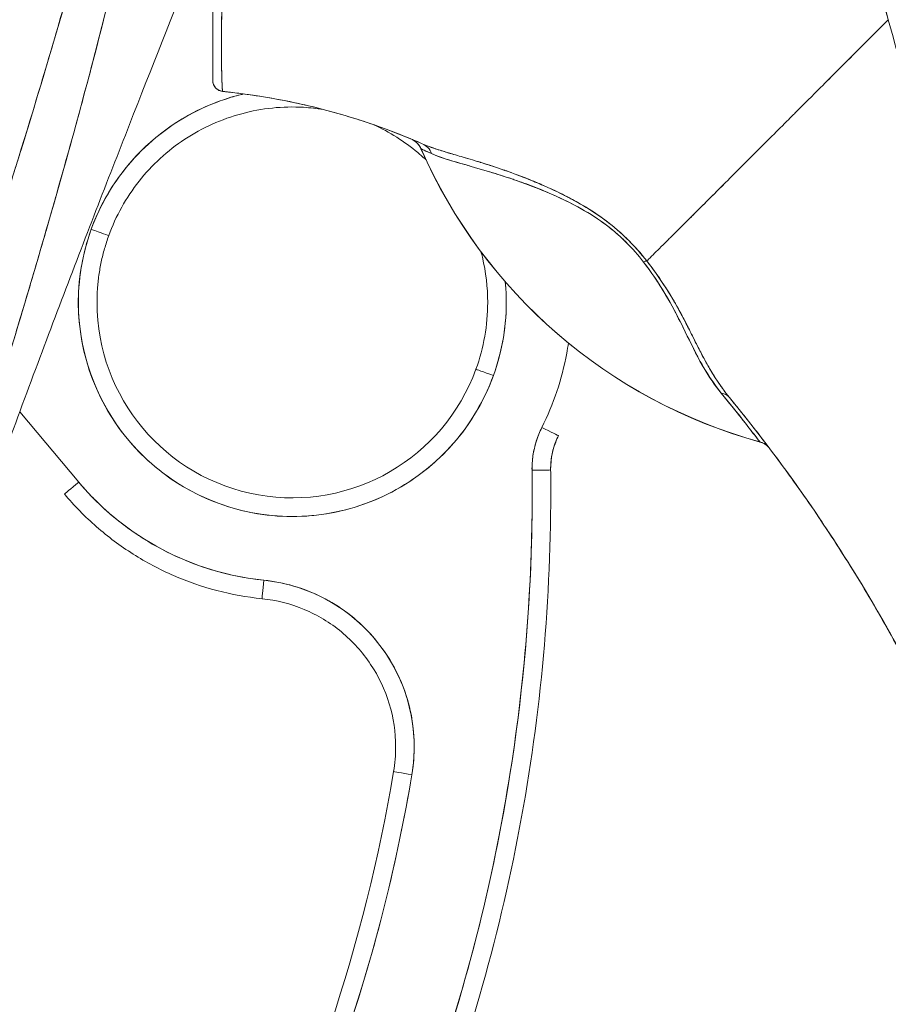
# Model space of a CAD drawing. Units: inches. Extents: x 15 to 406, y 8 to 256.
# Drawn here: x 293 to 294, y 157 to 158 of the extents above; entities that cross this region are included whole.
import ezdxf

# ---------------------------------------------------------------- set-up
doc = ezdxf.new("R2010")
doc.units = ezdxf.units.IN
doc.header["$LTSCALE"] = 25
doc.header["$MEASUREMENT"] = 0
doc.layers.add('Visible (ANSI)', color=7, linetype='Continuous', lineweight=5)

msp = doc.modelspace()

# ---------------------------------------------------------------- linework, layer by layer
at = {"layer": 'Visible (ANSI)'}
for p, q in [((293.0149, 158.2171), (293.0149, 158.2781)), ((293.2352, 158.1448), (293.2352, 158.1447)), ((293.2352, 158.1447), (293.2352, 158.1447)), ((292.873, 157.7922), (292.8106, 157.8665)), ((293.3724, 157.8049), (293.3724, 157.8052)), ((293.3725, 157.7804), (293.3725, 157.7806))]:
    msp.add_line(p, q, dxfattribs=at)
for centre, radius, start, end in [((293.0267, 158.2171), 0.0118, 179.9998, 264.1615), ((293.74, 158.366), 0.5512, 203.6748, 254.6398), ((293.4511, 157.8059), 0.0984, 153.4032, 180.7341), ((293.4511, 157.8059), 0.0787, 153.4032, 180.7341), ((293.0991, 157.9822), 0.2953, 220.033, 264.1461)]:
    msp.add_arc(centre, radius, start, end, dxfattribs=at)
for centre, major_axis, ratio, start_param, end_param in [((293.0991, 157.9822), (-0.2128, 0.0773), 0.999999, 5.288734, 6.283185), ((293.0164, 158.1892), (-0.1269, 0.012), 0.132885, 4.605159, 4.653284), ((293.2169, 158.1366), (0.0094, 0.0177), 0.999926, 5.615642, 6.283185), ((293.74, 158.3661), (0.5512, 0), 0.999825, 3.554991, 4.443895), ((293.7396, 158.3658), (-0.5044, -0.2211), 1, 6.283184, 6.283185), ((293.74, 158.3661), (-0.5512, 0), 0.999825, 0.413493, 1.302303), ((293.2285, 158.1316), (0.0081, 0.0184), 0.957138, 5.524733, 6.286793), ((293.2285, 158.1316), (0.0081, 0.0184), 0.957138, 5.524732, 6.286792), ((293.0991, 157.9822), (0.2128, -0.0773), 0.999999, 3.141593, 6.283185), ((292.8863, 158.0595), (0.0185, -0.0067), 0.001197, 4.712824, 6.28362), ((292.8863, 158.0595), (0.0185, -0.0067), 0.001197, 4.712824, 6.28362), ((293.4609, 158.0133), (-0.0159, -0.0123), 0.237585, 3.562009, 3.879349), ((293.4609, 158.0133), (0.0159, 0.0123), 0.237603, 0.420158, 0.737553), ((293.0991, 157.9822), (0.2253, 0.0218), 0.999999, 5.83822, 6.283185), ((293.0991, 157.9822), (-0.2067, 0), 0.999999, 0, 2.793103), ((293.0991, 157.9822), (0.1943, -0.0706), 0.999999, 0, 0.348489), ((293.3118, 157.9049), (-0.0185, 0.0067), 0.001197, 0.000435, 1.571231), ((293.3118, 157.9049), (-0.0185, 0.0067), 0.001197, 0.000435, 1.571231), ((293.5462, 157.8689), (0.0155, 0.0128), 0.763315, 6.282536, 6.912065), ((293.5462, 157.8689), (0.0155, 0.0128), 0.763316, 6.282524, 6.912051), ((293.3631, 157.85), (0.0176, -0.0088), 0.001139, 4.712959, 6.272264), ((293.5885, 157.8154), (0.0053, 0.0194), 0.999856, 5.750181, 6.283185), ((293.1515, 158.4293), (0.4425, -0.5948), 0.000764, 6.25286, 6.284203), ((291.4592, 157.7804), (1.8937, 0), 0.999999, 5.803859, 6.295998), ((293.3527, 157.8047), (0.0197, 0.0003), 0.001273, 4.712373, 6.283169), ((293.3527, 157.8047), (0.0197, 0.0003), 0.001273, 4.712373, 6.283169), ((291.4592, 157.7806), (1.9134, 0), 0.999999, 0, 0.012795), ((291.4592, 157.7804), (1.9134, 0), 0.999999, 0, 0.012813), ((291.4592, 157.7804), (1.9134, 0), 0.999999, 0, 0.012813), ((292.873, 157.7922), (-0.0151, -0.0127), 0.000975, 6.282366, 7.853162), ((293.069, 157.6884), (-0.002, -0.0196), 0.00013, 6.281918, 7.852715), ((293.069, 157.6884), (-0.002, -0.0196), 0.00013, 6.281918, 7.852715), ((293.0509, 157.5122), (0.1762, -0.0181), 0.999999, 6.218435, 7.853982), ((293.0509, 157.5122), (0.1553, -0.0262), 0.999999, 0, 0.166921), ((291.4592, 157.7804), (1.7717, 0), 0.999999, 5.803859, 6.116264), ((291.4592, 157.7804), (1.7913, 0), 0.999999, 5.803859, 6.116264), ((293.2256, 157.4828), (-0.0194, 0.0033), 0.001256, 0.000212, 1.571008), ((293.2256, 157.4828), (-0.0194, 0.0033), 0.001256, 0.000212, 1.571008)]:
    msp.add_ellipse(centre, major_axis=major_axis, ratio=ratio, start_param=start_param, end_param=end_param, dxfattribs=at)
for points, knots in [([(293.0278, 158.9728), (293.0277, 158.9624), (293.0277, 158.9519), (293.0277, 158.9415), (293.0276, 158.9305), (293.0276, 158.9194), (293.0275, 158.9084), (293.0275, 158.8975), (293.0275, 158.8866), (293.0274, 158.8758), (293.0274, 158.8651), (293.0273, 158.8545), (293.0273, 158.844), (293.0273, 158.8413), (293.0272, 158.8386), (293.0272, 158.8359), (293.0272, 158.8282), (293.0272, 158.8206), (293.0271, 158.813), (293.0271, 158.8028), (293.027, 158.7926), (293.027, 158.7826), (293.0269, 158.7718), (293.0269, 158.7612), (293.0268, 158.7506), (293.0268, 158.739), (293.0267, 158.7275), (293.0267, 158.7161), (293.0267, 158.712), (293.0266, 158.7079), (293.0266, 158.7038), (293.0266, 158.6959), (293.0265, 158.6881), (293.0265, 158.6803), (293.0264, 158.6679), (293.0264, 158.6557), (293.0263, 158.6436), (293.0263, 158.631), (293.0262, 158.6185), (293.0261, 158.6062), (293.0261, 158.5976), (293.026, 158.5891), (293.026, 158.5807), (293.026, 158.5766), (293.0259, 158.5725), (293.0259, 158.5685), (293.0259, 158.5557), (293.0258, 158.543), (293.0257, 158.5307), (293.0256, 158.518), (293.0256, 158.5056), (293.0255, 158.4935), (293.0255, 158.4858), (293.0254, 158.4782), (293.0254, 158.4708), (293.0254, 158.4676), (293.0254, 158.4644), (293.0254, 158.4613), (293.0253, 158.4521), (293.0253, 158.4432), (293.0252, 158.4344), (293.0252, 158.4265), (293.0252, 158.4188), (293.0251, 158.4112), (293.0251, 158.404), (293.025, 158.397), (293.025, 158.3902), (293.025, 158.3856), (293.025, 158.3811), (293.0249, 158.3767), (293.0249, 158.3745), (293.0249, 158.3724), (293.0249, 158.3702), (293.0249, 158.3637), (293.0248, 158.3573), (293.0248, 158.351), (293.0248, 158.3446), (293.0247, 158.3383), (293.0247, 158.3323), (293.0246, 158.3259), (293.0246, 158.3197), (293.0245, 158.3138), (293.0245, 158.3085), (293.0245, 158.3033), (293.0244, 158.2984), (293.0244, 158.2979), (293.0244, 158.2974), (293.0244, 158.2969), (293.0244, 158.2921), (293.0243, 158.2875), (293.0243, 158.2831), (293.0243, 158.2791), (293.0243, 158.2754), (293.0242, 158.2718), (293.0242, 158.2685), (293.0242, 158.2654), (293.0242, 158.2624), (293.0242, 158.2598), (293.0242, 158.2572), (293.0242, 158.2547), (293.0241, 158.2525), (293.0241, 158.2503), (293.0241, 158.2483), (293.0241, 158.2476), (293.0241, 158.2468), (293.0241, 158.2461), (293.0241, 158.245), (293.0241, 158.2439), (293.0241, 158.2428), (293.0242, 158.2411), (293.0242, 158.2395), (293.0242, 158.238), (293.0242, 158.2364), (293.0242, 158.235), (293.0242, 158.2336), (293.0242, 158.2321), (293.0243, 158.2307), (293.0243, 158.2293), (293.0243, 158.2279), (293.0243, 158.2265), (293.0244, 158.2252), (293.0244, 158.2238), (293.0244, 158.2224), (293.0245, 158.2211), (293.0245, 158.22), (293.0245, 158.2189), (293.0246, 158.2178), (293.0246, 158.2174), (293.0246, 158.217), (293.0246, 158.2166), (293.0246, 158.2161), (293.0246, 158.2157), (293.0246, 158.2152), (293.0247, 158.2145), (293.0247, 158.2138), (293.0247, 158.2131), (293.0247, 158.2125), (293.0248, 158.212), (293.0248, 158.2114), (293.0248, 158.2109), (293.0249, 158.2105), (293.0249, 158.21), (293.0249, 158.2096), (293.0249, 158.2093), (293.0249, 158.2089), (293.025, 158.2086), (293.025, 158.2083), (293.025, 158.208), (293.025, 158.2077), (293.0251, 158.2075), (293.0251, 158.2073), (293.0251, 158.207), (293.0251, 158.2069), (293.0251, 158.2067), (293.0252, 158.2065), (293.0252, 158.2064), (293.0252, 158.2062), (293.0252, 158.2061), (293.0252, 158.206), (293.0253, 158.2059), (293.0253, 158.2058), (293.0253, 158.2057), (293.0253, 158.2056), (293.0253, 158.2056), (293.0254, 158.2055), (293.0254, 158.2055), (293.0254, 158.2054), (293.0254, 158.2054), (293.0254, 158.2054), (293.0254, 158.2053), (293.0255, 158.2053), (293.0255, 158.2053), (293.0255, 158.2053), (293.0255, 158.2053), (293.0255, 158.2053)], [0, 0, 0, 0, 0.025215, 0.025215, 0.025215, 0.052019, 0.052019, 0.052019, 0.078475, 0.078475, 0.078475, 0.104458, 0.104458, 0.104458, 0.111111, 0.111111, 0.111111, 0.130002, 0.130002, 0.130002, 0.155281, 0.155281, 0.155281, 0.182167, 0.182167, 0.182167, 0.211639, 0.211639, 0.211639, 0.222222, 0.222222, 0.222222, 0.242719, 0.242719, 0.242719, 0.275303, 0.275303, 0.275303, 0.309372, 0.309372, 0.309372, 0.333333, 0.333333, 0.333333, 0.34491, 0.34491, 0.34491, 0.381911, 0.381911, 0.381911, 0.420108, 0.420108, 0.420108, 0.444444, 0.444444, 0.444444, 0.45489, 0.45489, 0.45489, 0.485385, 0.485385, 0.485385, 0.512843, 0.512843, 0.512843, 0.5386, 0.5386, 0.5386, 0.555556, 0.555556, 0.555556, 0.563824, 0.563824, 0.563824, 0.589065, 0.589065, 0.589065, 0.614921, 0.614921, 0.614921, 0.642049, 0.642049, 0.642049, 0.666667, 0.666667, 0.666667, 0.669208, 0.669208, 0.669208, 0.693865, 0.693865, 0.693865, 0.716345, 0.716345, 0.716345, 0.736729, 0.736729, 0.736729, 0.755149, 0.755149, 0.755149, 0.771835, 0.771835, 0.771835, 0.777778, 0.777778, 0.777778, 0.787269, 0.787269, 0.787269, 0.80203, 0.80203, 0.80203, 0.816729, 0.816729, 0.816729, 0.83205, 0.83205, 0.83205, 0.848651, 0.848651, 0.848651, 0.866499, 0.866499, 0.866499, 0.882849, 0.882849, 0.882849, 0.888889, 0.888889, 0.888889, 0.896936, 0.896936, 0.896936, 0.909337, 0.909337, 0.909337, 0.920569, 0.920569, 0.920569, 0.930826, 0.930826, 0.930826, 0.940227, 0.940227, 0.940227, 0.948872, 0.948872, 0.948872, 0.956852, 0.956852, 0.956852, 0.964251, 0.964251, 0.964251, 0.971144, 0.971144, 0.971144, 0.977589, 0.977589, 0.977589, 0.983597, 0.983597, 0.983597, 0.989157, 0.989157, 0.989157, 0.994249, 0.994249, 0.994249, 0.998848, 0.998848, 0.998848, 1, 1, 1, 1]), ([(293.0255, 158.2053), (293.0254, 158.2053), (293.0253, 158.2056), (293.0252, 158.2061), (293.0252, 158.2063), (293.0251, 158.2067), (293.0251, 158.2071), (293.0251, 158.2072), (293.0251, 158.2073), (293.0251, 158.2074), (293.025, 158.208), (293.025, 158.2088), (293.0249, 158.2097), (293.0248, 158.2106), (293.0248, 158.2116), (293.0247, 158.2127), (293.0247, 158.2129), (293.0247, 158.213), (293.0247, 158.2132), (293.0247, 158.2146), (293.0246, 158.2162), (293.0245, 158.2181), (293.0245, 158.2197), (293.0245, 158.2216), (293.0244, 158.2236), (293.0244, 158.224), (293.0244, 158.2243), (293.0244, 158.2247), (293.0243, 158.2272), (293.0243, 158.2299), (293.0242, 158.2331), (293.0242, 158.2357), (293.0242, 158.2386), (293.0242, 158.2418), (293.0241, 158.2424), (293.0241, 158.243), (293.0241, 158.2436), (293.0241, 158.2474), (293.0241, 158.2517), (293.0242, 158.2563), (293.0242, 158.2605), (293.0242, 158.265), (293.0242, 158.2698), (293.0242, 158.2704), (293.0242, 158.2709), (293.0242, 158.2715), (293.0243, 158.2769), (293.0243, 158.2828), (293.0244, 158.2892), (293.0244, 158.2955), (293.0245, 158.3022), (293.0245, 158.3095), (293.0246, 158.3168), (293.0246, 158.3245), (293.0247, 158.3328), (293.0248, 158.341), (293.0248, 158.3497), (293.0249, 158.3589), (293.0249, 158.3601), (293.0249, 158.3613), (293.0249, 158.3625), (293.0249, 158.3704), (293.0249, 158.3788), (293.025, 158.3876), (293.025, 158.3974), (293.0251, 158.4078), (293.0251, 158.4188), (293.0252, 158.4231), (293.0252, 158.4274), (293.0252, 158.4319), (293.0252, 158.4385), (293.0253, 158.4452), (293.0253, 158.4522), (293.0254, 158.4733), (293.0255, 158.4965), (293.0257, 158.5226), (293.0257, 158.5234), (293.0257, 158.5242), (293.0257, 158.525), (293.0258, 158.5491), (293.026, 158.5757), (293.0261, 158.6034), (293.0262, 158.6149), (293.0262, 158.6266), (293.0263, 158.6383), (293.0264, 158.6537), (293.0265, 158.6692), (293.0265, 158.6846), (293.0267, 158.7102), (293.0268, 158.7357), (293.0269, 158.7602), (293.0269, 158.7619), (293.0269, 158.7636), (293.0269, 158.7653), (293.027, 158.7919), (293.0271, 158.8174), (293.0273, 158.8422), (293.0273, 158.8523), (293.0273, 158.8623), (293.0274, 158.8723), (293.0275, 158.8858), (293.0275, 158.8992), (293.0276, 158.9122), (293.0277, 158.9337), (293.0277, 158.9541), (293.0278, 158.9728)], [0, 0, 0, 0, 0.051587, 0.051587, 0.051587, 0.076923, 0.076923, 0.076923, 0.084185, 0.084185, 0.084185, 0.12001, 0.12001, 0.12001, 0.153846, 0.153846, 0.153846, 0.158111, 0.158111, 0.158111, 0.197166, 0.197166, 0.197166, 0.230769, 0.230769, 0.230769, 0.236582, 0.236582, 0.236582, 0.275566, 0.275566, 0.275566, 0.307692, 0.307692, 0.307692, 0.313667, 0.313667, 0.313667, 0.351144, 0.351144, 0.351144, 0.384615, 0.384615, 0.384615, 0.388358, 0.388358, 0.388358, 0.425269, 0.425269, 0.425269, 0.461538, 0.461538, 0.461538, 0.498022, 0.498022, 0.498022, 0.533802, 0.533802, 0.533802, 0.538462, 0.538462, 0.538462, 0.568677, 0.568677, 0.568677, 0.602294, 0.602294, 0.602294, 0.615385, 0.615385, 0.615385, 0.634551, 0.634551, 0.634551, 0.692308, 0.692308, 0.692308, 0.694069, 0.694069, 0.694069, 0.747191, 0.747191, 0.747191, 0.769231, 0.769231, 0.769231, 0.798153, 0.798153, 0.798153, 0.846154, 0.846154, 0.846154, 0.849449, 0.849449, 0.849449, 0.901739, 0.901739, 0.901739, 0.923077, 0.923077, 0.923077, 0.952173, 0.952173, 0.952173, 1, 1, 1, 1]), ([(293.7297, 158.2812), (293.7252, 158.2975), (293.72, 158.3139), (293.7143, 158.3304), (293.7086, 158.3469), (293.7022, 158.3635), (293.6953, 158.3802), (293.6883, 158.3969), (293.6807, 158.4136), (293.6725, 158.4304), (293.6643, 158.4471), (293.6554, 158.4639), (293.6458, 158.4806), (293.6363, 158.4974), (293.626, 158.5141), (293.6151, 158.5308), (293.6042, 158.5474), (293.5926, 158.564), (293.5803, 158.5805), (293.568, 158.597), (293.555, 158.6134), (293.5412, 158.6296), (293.5275, 158.6458), (293.513, 158.6618), (293.4978, 158.6777), (293.4827, 158.6935), (293.4667, 158.7091), (293.4501, 158.7244), (293.4334, 158.7397), (293.4161, 158.7548), (293.3979, 158.7695), (293.3798, 158.7842), (293.3609, 158.7986), (293.3413, 158.8126), (293.3217, 158.8266), (293.3014, 158.8402), (293.2803, 158.8533), (293.2592, 158.8664), (293.2374, 158.8791), (293.2149, 158.8912), (293.1923, 158.9033), (293.1691, 158.9149), (293.1451, 158.9259), (293.1211, 158.9369), (293.0965, 158.9473), (293.0711, 158.9571), (293.0569, 158.9625), (293.0424, 158.9678), (293.0278, 158.9728)], [0, 0, 0, 0, 0.06426, 0.06426, 0.06426, 0.128523, 0.128523, 0.128523, 0.192785, 0.192785, 0.192785, 0.257047, 0.257047, 0.257047, 0.321309, 0.321309, 0.321309, 0.385571, 0.385571, 0.385571, 0.449834, 0.449834, 0.449834, 0.514096, 0.514096, 0.514096, 0.578358, 0.578358, 0.578358, 0.64262, 0.64262, 0.64262, 0.706882, 0.706882, 0.706882, 0.771145, 0.771145, 0.771145, 0.835407, 0.835407, 0.835407, 0.899669, 0.899669, 0.899669, 0.963931, 0.963931, 0.963931, 1, 1, 1, 1]), ([(293.0278, 158.9728), (293.0786, 158.9554), (293.1268, 158.9353), (293.1724, 158.913), (293.218, 158.8907), (293.2608, 158.8663), (293.3009, 158.8402), (293.3409, 158.8141), (293.3782, 158.7863), (293.4127, 158.7573), (293.4472, 158.7283), (293.4788, 158.6982), (293.5078, 158.6672), (293.5367, 158.6362), (293.5628, 158.6045), (293.5863, 158.5723), (293.6098, 158.5402), (293.6306, 158.5077), (293.649, 158.4751), (293.6673, 158.4425), (293.683, 158.4098), (293.6964, 158.3774), (293.7098, 158.345), (293.7209, 158.3129), (293.7297, 158.2812)], [0, 0, 0, 0, 0.125007, 0.125007, 0.125007, 0.250015, 0.250015, 0.250015, 0.375022, 0.375022, 0.375022, 0.50003, 0.50003, 0.50003, 0.625037, 0.625037, 0.625037, 0.750045, 0.750045, 0.750045, 0.875052, 0.875052, 0.875052, 1, 1, 1, 1]), ([(292.9576, 158.7476), (292.9458, 158.6638), (292.9291, 158.575), (292.9066, 158.481), (292.8842, 158.387), (292.8561, 158.2879), (292.8244, 158.1839), (292.7926, 158.0798), (292.7573, 157.9708), (292.7207, 157.857), (292.6842, 157.7432), (292.6464, 157.6246), (292.6066, 157.5013)], [0, 0, 0, 0, 0.25, 0.25, 0.25, 0.5, 0.5, 0.5, 0.75, 0.75, 0.75, 1, 1, 1, 1]), ([(292.6066, 157.5013), (292.6142, 157.5254), (292.6219, 157.5496), (292.6296, 157.5738), (292.6368, 157.5967), (292.6442, 157.6196), (292.6515, 157.6425), (292.6585, 157.6644), (292.6655, 157.6862), (292.6725, 157.708), (292.6793, 157.7289), (292.686, 157.7497), (292.6927, 157.7706), (292.6992, 157.7905), (292.7056, 157.8104), (292.7121, 157.8303), (292.7183, 157.8494), (292.7244, 157.8685), (292.7306, 157.8876), (292.7365, 157.9059), (292.7425, 157.9243), (292.7484, 157.9426), (292.754, 157.9602), (292.7597, 157.9778), (292.7653, 157.9955), (292.7708, 158.0125), (292.7762, 158.0295), (292.7816, 158.0465), (292.7868, 158.0629), (292.792, 158.0793), (292.7971, 158.0957), (292.7998, 158.1042), (292.8025, 158.1128), (292.8051, 158.1213), (292.8074, 158.1286), (292.8097, 158.136), (292.812, 158.1434), (292.8167, 158.1588), (292.8214, 158.1742), (292.8261, 158.1896), (292.8306, 158.2046), (292.8351, 158.2196), (292.8396, 158.2345), (292.8439, 158.2491), (292.8482, 158.2637), (292.8524, 158.2783), (292.8565, 158.2925), (292.8606, 158.3067), (292.8646, 158.321), (292.8685, 158.3349), (292.8724, 158.3488), (292.8762, 158.3627), (292.8799, 158.3763), (292.8836, 158.39), (292.8871, 158.4036), (292.8907, 158.417), (292.8941, 158.4304), (292.8975, 158.4438), (292.9008, 158.4569), (292.904, 158.4701), (292.9072, 158.4833), (292.9103, 158.4962), (292.9133, 158.5092), (292.9163, 158.5222), (292.9192, 158.535), (292.922, 158.5478), (292.9248, 158.5606), (292.9275, 158.5733), (292.9301, 158.5859), (292.9326, 158.5986), (292.9351, 158.6112), (292.9375, 158.6237), (292.9398, 158.6363), (292.9421, 158.6487), (292.9443, 158.6612), (292.9464, 158.6736), (292.9485, 158.686), (292.9504, 158.6983), (292.9523, 158.7107), (292.9542, 158.723), (292.9559, 158.7353), (292.9576, 158.7476)], [0, 0, 0, 0, 0.058373, 0.058373, 0.058373, 0.113771, 0.113771, 0.113771, 0.166588, 0.166588, 0.166588, 0.217025, 0.217025, 0.217025, 0.265271, 0.265271, 0.265271, 0.311506, 0.311506, 0.311506, 0.355892, 0.355892, 0.355892, 0.398581, 0.398581, 0.398581, 0.439711, 0.439711, 0.439711, 0.479413, 0.479413, 0.479413, 0.5, 0.5, 0.5, 0.517807, 0.517807, 0.517807, 0.555021, 0.555021, 0.555021, 0.59116, 0.59116, 0.59116, 0.62632, 0.62632, 0.62632, 0.660593, 0.660593, 0.660593, 0.694065, 0.694065, 0.694065, 0.726815, 0.726815, 0.726815, 0.75892, 0.75892, 0.75892, 0.79045, 0.79045, 0.79045, 0.821471, 0.821471, 0.821471, 0.852043, 0.852043, 0.852043, 0.882223, 0.882223, 0.882223, 0.912065, 0.912065, 0.912065, 0.941613, 0.941613, 0.941613, 0.970914, 0.970914, 0.970914, 1, 1, 1, 1]), ([(292.9827, 158.752), (292.9799, 158.7164), (292.9762, 158.6812), (292.9716, 158.6456), (292.967, 158.6101), (292.9615, 158.5743), (292.9552, 158.5379), (292.9488, 158.5015), (292.9415, 158.4645), (292.9334, 158.4263), (292.9252, 158.3882), (292.9162, 158.349), (292.9062, 158.3082), (292.8961, 158.2675), (292.8851, 158.2252), (292.873, 158.1808), (292.861, 158.1363), (292.8478, 158.0898), (292.8334, 158.0406), (292.819, 157.9913), (292.8034, 157.9393), (292.7865, 157.8836), (292.7695, 157.828), (292.7511, 157.7688), (292.7313, 157.7053), (292.7114, 157.6418), (292.69, 157.5739), (292.6674, 157.5018)], [0, 0, 0, 0, 0.111111, 0.111111, 0.111111, 0.222222, 0.222222, 0.222222, 0.333333, 0.333333, 0.333333, 0.444444, 0.444444, 0.444444, 0.555556, 0.555556, 0.555556, 0.666667, 0.666667, 0.666667, 0.777778, 0.777778, 0.777778, 0.888889, 0.888889, 0.888889, 1, 1, 1, 1]), ([(292.9827, 158.752), (292.9818, 158.7398), (292.9807, 158.7274), (292.9795, 158.715), (292.9783, 158.7027), (292.977, 158.6903), (292.9756, 158.6777), (292.9741, 158.6653), (292.9726, 158.6528), (292.9709, 158.6402), (292.9693, 158.6276), (292.9675, 158.615), (292.9656, 158.6023), (292.9637, 158.5896), (292.9617, 158.5768), (292.9596, 158.564), (292.9575, 158.5512), (292.9552, 158.5383), (292.9529, 158.5252), (292.9508, 158.5135), (292.9486, 158.5017), (292.9463, 158.4898), (292.946, 158.4885), (292.9458, 158.4873), (292.9456, 158.486), (292.943, 158.4729), (292.9403, 158.4596), (292.9376, 158.4462), (292.9348, 158.4328), (292.9319, 158.4193), (292.9289, 158.4057), (292.9259, 158.3921), (292.9228, 158.3784), (292.9196, 158.3645), (292.9164, 158.3506), (292.9131, 158.3366), (292.9096, 158.3225), (292.9062, 158.3083), (292.9026, 158.294), (292.899, 158.2796), (292.8953, 158.265), (292.8915, 158.2503), (292.8877, 158.2356), (292.8841, 158.2221), (292.8805, 158.2085), (292.8769, 158.1949), (292.8765, 158.1934), (292.8761, 158.1919), (292.8757, 158.1904), (292.8715, 158.1751), (292.8673, 158.1596), (292.8629, 158.144), (292.8585, 158.1282), (292.854, 158.1122), (292.8494, 158.0961), (292.8448, 158.0798), (292.8401, 158.0633), (292.8352, 158.0467), (292.8303, 158.0298), (292.8253, 158.0128), (292.8202, 157.9956), (292.815, 157.9781), (292.8097, 157.9605), (292.8044, 157.9427), (292.7989, 157.9245), (292.7933, 157.9061), (292.7877, 157.8876), (292.7855, 157.8805), (292.7833, 157.8733), (292.7811, 157.8661), (292.7775, 157.8543), (292.7738, 157.8423), (292.7701, 157.8303), (292.764, 157.8106), (292.7579, 157.7907), (292.7516, 157.7706), (292.7452, 157.75), (292.7387, 157.7292), (292.7321, 157.7082), (292.7254, 157.6866), (292.7186, 157.6648), (292.7117, 157.6428), (292.7046, 157.6201), (292.6974, 157.5972), (292.6901, 157.5742), (292.6826, 157.5503), (292.675, 157.5262), (292.6674, 157.5018)], [0, 0, 0, 0, 0.037382, 0.037382, 0.037382, 0.074234, 0.074234, 0.074234, 0.110636, 0.110636, 0.110636, 0.146671, 0.146671, 0.146671, 0.182417, 0.182417, 0.182417, 0.217957, 0.217957, 0.217957, 0.25, 0.25, 0.25, 0.253368, 0.253368, 0.253368, 0.288725, 0.288725, 0.288725, 0.324095, 0.324095, 0.324095, 0.359547, 0.359547, 0.359547, 0.39515, 0.39515, 0.39515, 0.430974, 0.430974, 0.430974, 0.467089, 0.467089, 0.467089, 0.5, 0.5, 0.5, 0.503564, 0.503564, 0.503564, 0.540473, 0.540473, 0.540473, 0.577897, 0.577897, 0.577897, 0.615918, 0.615918, 0.615918, 0.654622, 0.654622, 0.654622, 0.694093, 0.694093, 0.694093, 0.734423, 0.734423, 0.734423, 0.75, 0.75, 0.75, 0.775706, 0.775706, 0.775706, 0.818036, 0.818036, 0.818036, 0.861515, 0.861515, 0.861515, 0.906243, 0.906243, 0.906243, 0.952322, 0.952322, 0.952322, 1, 1, 1, 1]), ([(293.0149, 158.2781), (293.0149, 158.2781), (293.0149, 158.2781), (293.0149, 158.2781), (293.0149, 158.2794), (293.0149, 158.2808), (293.0149, 158.2822), (293.0149, 158.2857), (293.0149, 158.2895), (293.0149, 158.2933), (293.0149, 158.2977), (293.0149, 158.3022), (293.0149, 158.3069), (293.0149, 158.3122), (293.0149, 158.3178), (293.0149, 158.3236), (293.0149, 158.3295), (293.0149, 158.3356), (293.0149, 158.3418), (293.0149, 158.3451), (293.0149, 158.3485), (293.0149, 158.3519), (293.0149, 158.3519), (293.0149, 158.3519), (293.0149, 158.3519)], [0.25, 0.25, 0.25, 0.25, 0.25, 0.25, 0.25, 0.2583148, 0.2583148, 0.2583148, 0.279758, 0.279758, 0.279758, 0.3040057, 0.3040057, 0.3040057, 0.3316449, 0.3316449, 0.3316449, 0.3599699, 0.3599699, 0.3599699, 0.375, 0.375, 0.375, 0.375, 0.375, 0.375, 0.375]), ([(292.7804, 157.7846), (292.8057, 157.8537), (292.8306, 157.9204), (292.855, 157.9847), (292.8794, 158.049), (292.9034, 158.1108), (292.9268, 158.1704), (292.9502, 158.23), (292.973, 158.2873), (292.9952, 158.3423)], [0, 0, 0, 0, 0.333333, 0.333333, 0.333333, 0.666667, 0.666667, 0.666667, 1, 1, 1, 1]), ([(293.7297, 158.2812), (293.7224, 158.2738), (293.7149, 158.2663), (293.7073, 158.2587), (293.6993, 158.2507), (293.6912, 158.2427), (293.6832, 158.2347), (293.6808, 158.2323), (293.6784, 158.2299), (293.6761, 158.2275), (293.67, 158.2215), (293.664, 158.2155), (293.6581, 158.2095), (293.6493, 158.2008), (293.6407, 158.1922), (293.6323, 158.1838), (293.6296, 158.1811), (293.627, 158.1785), (293.6243, 158.1758), (293.6183, 158.1698), (293.6124, 158.1639), (293.6066, 158.1581), (293.5979, 158.1495), (293.5895, 158.1411), (293.5814, 158.1329), (293.5799, 158.1314), (293.5783, 158.1299), (293.5768, 158.1283), (293.5701, 158.1217), (293.5637, 158.1152), (293.5574, 158.1089), (293.5535, 158.105), (293.5497, 158.1012), (293.546, 158.0975), (293.5423, 158.0938), (293.5386, 158.0902), (293.5351, 158.0866), (293.5315, 158.0831), (293.5281, 158.0796), (293.5247, 158.0762), (293.5213, 158.0729), (293.5181, 158.0696), (293.5149, 158.0665), (293.5098, 158.0614), (293.505, 158.0566), (293.5004, 158.052), (293.4993, 158.051), (293.4983, 158.0499), (293.4972, 158.0489), (293.4945, 158.0462), (293.4919, 158.0436), (293.4895, 158.0412), (293.487, 158.0387), (293.4847, 158.0364), (293.4824, 158.0342), (293.4802, 158.0319), (293.4781, 158.0299), (293.4761, 158.0279), (293.4755, 158.0272), (293.4748, 158.0266), (293.4742, 158.026)], [0, 0, 0, 0, 0.070424, 0.070424, 0.070424, 0.144534, 0.144534, 0.144534, 0.166667, 0.166667, 0.166667, 0.223343, 0.223343, 0.223343, 0.306734, 0.306734, 0.306734, 0.333333, 0.333333, 0.333333, 0.393545, 0.393545, 0.393545, 0.482972, 0.482972, 0.482972, 0.5, 0.5, 0.5, 0.574383, 0.574383, 0.574383, 0.620537, 0.620537, 0.620537, 0.666667, 0.666667, 0.666667, 0.713018, 0.713018, 0.713018, 0.759127, 0.759127, 0.759127, 0.833333, 0.833333, 0.833333, 0.850626, 0.850626, 0.850626, 0.895889, 0.895889, 0.895889, 0.940848, 0.940848, 0.940848, 0.985537, 0.985537, 0.985537, 1, 1, 1, 1]), ([(293.4742, 158.026), (293.4748, 158.0266), (293.4755, 158.0272), (293.4761, 158.0279), (293.4781, 158.0299), (293.4802, 158.0319), (293.4824, 158.0342), (293.4847, 158.0364), (293.487, 158.0387), (293.4895, 158.0412), (293.4919, 158.0436), (293.4945, 158.0462), (293.4972, 158.0489), (293.4983, 158.0499), (293.4993, 158.051), (293.5004, 158.052), (293.505, 158.0566), (293.5098, 158.0614), (293.5149, 158.0665), (293.5212, 158.0728), (293.528, 158.0795), (293.5351, 158.0866), (293.5422, 158.0937), (293.5496, 158.1012), (293.5574, 158.1089), (293.5637, 158.1152), (293.5701, 158.1217), (293.5768, 158.1283), (293.5783, 158.1299), (293.5799, 158.1314), (293.5814, 158.1329), (293.5895, 158.1411), (293.5979, 158.1495), (293.6066, 158.1581), (293.6124, 158.1639), (293.6183, 158.1698), (293.6243, 158.1758), (293.627, 158.1785), (293.6296, 158.1811), (293.6323, 158.1838), (293.6407, 158.1922), (293.6493, 158.2008), (293.6581, 158.2095), (293.664, 158.2154), (293.67, 158.2214), (293.676, 158.2275), (293.6784, 158.2299), (293.6808, 158.2323), (293.6832, 158.2347), (293.6912, 158.2426), (293.6993, 158.2507), (293.7073, 158.2587), (293.7149, 158.2663), (293.7224, 158.2738), (293.7297, 158.2812)], [0, 0, 0, 0, 0.014459, 0.014459, 0.014459, 0.059137, 0.059137, 0.059137, 0.104088, 0.104088, 0.104088, 0.149345, 0.149345, 0.149345, 0.166667, 0.166667, 0.166667, 0.24084, 0.24084, 0.24084, 0.33319, 0.33319, 0.33319, 0.425633, 0.425633, 0.425633, 0.5, 0.5, 0.5, 0.517058, 0.517058, 0.517058, 0.606462, 0.606462, 0.606462, 0.666667, 0.666667, 0.666667, 0.693307, 0.693307, 0.693307, 0.776791, 0.776791, 0.776791, 0.833333, 0.833333, 0.833333, 0.855634, 0.855634, 0.855634, 0.929684, 0.929684, 0.929684, 1, 1, 1, 1]), ([(293.7297, 158.2812), (293.7388, 158.2488), (293.7472, 158.2164), (293.7551, 158.1841), (293.7629, 158.1518), (293.7703, 158.1196), (293.7772, 158.0877), (293.7842, 158.0558), (293.7908, 158.0242), (293.7971, 157.9929), (293.8035, 157.9616), (293.8096, 157.9307), (293.8158, 157.9002), (293.8219, 157.8698), (293.828, 157.8397), (293.8343, 157.8101), (293.8406, 157.7805), (293.8471, 157.7514), (293.854, 157.7228), (293.8609, 157.6942), (293.8682, 157.666), (293.8761, 157.6383), (293.884, 157.6105), (293.8926, 157.5832), (293.902, 157.5563)], [0, 0, 0, 0, 0.124961, 0.124961, 0.124961, 0.249967, 0.249967, 0.249967, 0.374972, 0.374972, 0.374972, 0.499978, 0.499978, 0.499978, 0.624983, 0.624983, 0.624983, 0.749989, 0.749989, 0.749989, 0.874994, 0.874994, 0.874994, 1, 1, 1, 1]), ([(293.0255, 158.2053), (293.0235, 158.2055), (293.0217, 158.2061), (293.0201, 158.2072), (293.0186, 158.2083), (293.0172, 158.2099), (293.0162, 158.2115), (293.0153, 158.2132), (293.0149, 158.215), (293.0149, 158.2171)], [0, 0, 0, 0, 0.333333, 0.333333, 0.333333, 0.666667, 0.666667, 0.666667, 1, 1, 1, 1]), ([(292.8863, 158.0595), (292.8911, 158.0727), (292.897, 158.0852), (292.9041, 158.0972), (292.9112, 158.1091), (292.9194, 158.1205), (292.9285, 158.131), (292.9377, 158.1416), (292.9479, 158.1512), (292.9588, 158.1598), (292.9698, 158.1685), (292.9815, 158.1761), (292.9939, 158.1826), (293.0062, 158.1891), (293.0192, 158.1944), (293.0325, 158.1985), (293.0376, 158.2001), (293.0427, 158.2015), (293.0479, 158.2027)], [0, 0, 0, 0, 0.0588235, 0.0588235, 0.0588235, 0.1176471, 0.1176471, 0.1176471, 0.1764706, 0.1764706, 0.1764706, 0.2352941, 0.2352941, 0.2352941, 0.2941176, 0.2941176, 0.2941176, 0.3166113, 0.3166113, 0.3166113, 0.3166113]), ([(293.0316, 158.2047), (293.0309, 158.2047), (293.0302, 158.2048), (293.0295, 158.2049), (293.0289, 158.205), (293.0282, 158.205), (293.0275, 158.2051), (293.0268, 158.2052), (293.0262, 158.2052), (293.0255, 158.2053)], [0, 0, 0, 0, 0.333333, 0.333333, 0.333333, 0.666667, 0.666667, 0.666667, 1, 1, 1, 1]), ([(293.0316, 158.2047), (293.0665, 158.2008), (293.1014, 158.1944), (293.1357, 158.1852), (293.17, 158.1761), (293.2038, 158.1643), (293.2365, 158.15)], [0, 0, 0, 0, 0.5, 0.5, 0.5, 1, 1, 1, 1]), ([(293.2365, 158.15), (293.2361, 158.1502), (293.2356, 158.1504), (293.2351, 158.1506), (293.2152, 158.1593), (293.1949, 158.167), (293.1744, 158.1737), (293.1539, 158.1805), (293.1331, 158.1862), (293.1122, 158.1911), (293.0912, 158.1959), (293.0701, 158.1997), (293.0489, 158.2025), (293.0431, 158.2033), (293.0374, 158.204), (293.0316, 158.2047)], [0, 0, 0, 0, 0.007361, 0.007361, 0.007361, 0.310645, 0.310645, 0.310645, 0.613929, 0.613929, 0.613929, 0.917213, 0.917213, 0.917213, 1, 1, 1, 1]), ([(292.9048, 158.0528), (292.9123, 158.0735), (292.9232, 158.093), (292.9505, 158.1276), (292.967, 158.1427), (293.0038, 158.1669), (293.0242, 158.1761), (293.0668, 158.1875), (293.089, 158.1898), (293.1179, 158.1881), (293.1248, 158.1874), (293.1317, 158.1863)], [3.490082, 3.490082, 3.490082, 3.490082, 3.810082, 3.810082, 4.130082, 4.130082, 4.450082, 4.450082, 4.770082, 4.770082, 4.870732, 4.870732, 4.870732, 4.870732]), ([(293.1852, 158.1701), (293.202, 158.1624), (293.2177, 158.1524), (293.2348, 158.1381), (293.2377, 158.1355), (293.2406, 158.1329)], [5.142311, 5.142311, 5.142311, 5.142311, 5.4100818, 5.4100818, 5.4662787, 5.4662787, 5.4662787, 5.4662787]), ([(293.2352, 158.1447), (293.2345, 158.1463), (293.2336, 158.1478), (293.2326, 158.1491), (293.2316, 158.1504), (293.2304, 158.1516), (293.229, 158.1526), (293.2282, 158.1532), (293.2273, 158.1538), (293.2263, 158.1544)], [0, 0, 0, 0, 0.3333333, 0.3333333, 0.3333333, 0.6666667, 0.6666667, 0.6666667, 0.8769323, 0.8769323, 0.8769323, 0.8769323]), ([(293.2353, 158.1447), (293.2353, 158.1446), (293.2356, 158.1445), (293.2362, 158.1443), (293.2369, 158.1439), (293.2381, 158.1434), (293.2398, 158.1426), (293.2416, 158.1418), (293.2438, 158.1408), (293.2465, 158.1396)], [0, 0, 0, 0, 0.250608, 0.250608, 0.250608, 0.616926, 0.616926, 0.616926, 1, 1, 1, 1]), ([(293.2353, 158.1447), (293.2354, 158.1446), (293.2358, 158.1444), (293.2367, 158.144), (293.2376, 158.1436), (293.2388, 158.143), (293.2405, 158.1423), (293.2421, 158.1416), (293.2441, 158.1407), (293.2465, 158.1396)], [0, 0, 0, 0, 0.333333, 0.333333, 0.333333, 0.666667, 0.666667, 0.666667, 1, 1, 1, 1]), ([(293.4742, 158.026), (293.4679, 158.0342), (293.4607, 158.0423), (293.4525, 158.0501), (293.4444, 158.058), (293.4353, 158.0656), (293.4254, 158.0726), (293.425, 158.0729), (293.4245, 158.0732), (293.4241, 158.0735), (293.4146, 158.0802), (293.4044, 158.0863), (293.3937, 158.0919), (293.3923, 158.0927), (293.3909, 158.0934), (293.3895, 158.0941), (293.3808, 158.0986), (293.3718, 158.1028), (293.3628, 158.1067), (293.3616, 158.1072), (293.3605, 158.1077), (293.3593, 158.1082), (293.3572, 158.1091), (293.3551, 158.11), (293.353, 158.1109), (293.3433, 158.1148), (293.3336, 158.1185), (293.324, 158.1218), (293.3237, 158.1219), (293.3235, 158.122), (293.3232, 158.1221), (293.315, 158.125), (293.3069, 158.1276), (293.299, 158.1301), (293.2985, 158.1302), (293.2981, 158.1303), (293.2977, 158.1305), (293.295, 158.1313), (293.2923, 158.1321), (293.2897, 158.1329), (293.2863, 158.1339), (293.283, 158.1349), (293.2797, 158.1358), (293.2744, 158.1374), (293.2692, 158.1389), (293.2644, 158.1404), (293.2624, 158.141), (293.2605, 158.1415), (293.2586, 158.1421), (293.2565, 158.1428), (293.2545, 158.1434), (293.2526, 158.144), (293.2463, 158.146), (293.241, 158.148), (293.2365, 158.15)], [0, 0, 0, 0, 0.125, 0.125, 0.125, 0.25, 0.25, 0.25, 0.255535, 0.255535, 0.255535, 0.375, 0.375, 0.375, 0.39094, 0.39094, 0.39094, 0.487767, 0.487767, 0.487767, 0.5, 0.5, 0.5, 0.522422, 0.522422, 0.522422, 0.625, 0.625, 0.625, 0.628055, 0.628055, 0.628055, 0.715688, 0.715688, 0.715688, 0.720466, 0.720466, 0.720466, 0.75, 0.75, 0.75, 0.787783, 0.787783, 0.787783, 0.849243, 0.849243, 0.849243, 0.875, 0.875, 0.875, 0.903965, 0.903965, 0.903965, 1, 1, 1, 1]), ([(293.4742, 158.026), (293.4683, 158.0335), (293.4617, 158.041), (293.4548, 158.0479), (293.4535, 158.0492), (293.4523, 158.0504), (293.451, 158.0516), (293.4438, 158.0584), (293.4363, 158.0647), (293.4282, 158.0706), (293.4269, 158.0716), (293.4256, 158.0725), (293.4243, 158.0734), (293.417, 158.0785), (293.4092, 158.0833), (293.4012, 158.0878), (293.3987, 158.0893), (293.3961, 158.0906), (293.3935, 158.092), (293.3878, 158.0951), (293.3819, 158.098), (293.376, 158.1008), (293.3708, 158.1032), (293.3655, 158.1056), (293.3602, 158.1079), (293.3575, 158.109), (293.3549, 158.1101), (293.3523, 158.1111), (293.3441, 158.1145), (293.3358, 158.1176), (293.3276, 158.1206), (293.327, 158.1208), (293.3265, 158.121), (293.3259, 158.1212), (293.3181, 158.1239), (293.3103, 158.1265), (293.3027, 158.1289), (293.2992, 158.13), (293.2958, 158.131), (293.2925, 158.132), (293.2889, 158.1331), (293.2853, 158.1342), (293.2819, 158.1352), (293.2763, 158.1368), (293.271, 158.1384), (293.2658, 158.1399), (293.2645, 158.1403), (293.2631, 158.1407), (293.2618, 158.1411), (293.2589, 158.142), (293.2561, 158.1429), (293.2534, 158.1437), (293.2501, 158.1448), (293.2469, 158.1459), (293.2438, 158.147), (293.2413, 158.148), (293.2388, 158.149), (293.2365, 158.15)], [0, 0, 0, 0, 0.106229, 0.106229, 0.106229, 0.125, 0.125, 0.125, 0.232823, 0.232823, 0.232823, 0.25, 0.25, 0.25, 0.345204, 0.345204, 0.345204, 0.375, 0.375, 0.375, 0.441581, 0.441581, 0.441581, 0.5, 0.5, 0.5, 0.528868, 0.528868, 0.528868, 0.618969, 0.618969, 0.618969, 0.625, 0.625, 0.625, 0.711204, 0.711204, 0.711204, 0.75, 0.75, 0.75, 0.791698, 0.791698, 0.791698, 0.857612, 0.857612, 0.857612, 0.875, 0.875, 0.875, 0.912763, 0.912763, 0.912763, 0.959824, 0.959824, 0.959824, 1, 1, 1, 1]), ([(293.2465, 158.1396), (293.2485, 158.1386), (293.2507, 158.1377), (293.2531, 158.1368), (293.2558, 158.1358), (293.2588, 158.1348), (293.2619, 158.1338), (293.2655, 158.1327), (293.2693, 158.1315), (293.2734, 158.1303), (293.2759, 158.1296), (293.2785, 158.1288), (293.2811, 158.1281), (293.2835, 158.1274), (293.2859, 158.1267), (293.2884, 158.126), (293.2945, 158.1242), (293.301, 158.1223), (293.308, 158.1202), (293.3153, 158.118), (293.3232, 158.1155), (293.3315, 158.1128), (293.3323, 158.1125), (293.3331, 158.1122), (293.3339, 158.112), (293.3406, 158.1097), (293.3476, 158.1072), (293.3549, 158.1044), (293.3621, 158.1016), (293.3697, 158.0984), (293.3774, 158.095), (293.3853, 158.0914), (293.3933, 158.0875), (293.4015, 158.083), (293.4017, 158.0829), (293.4018, 158.0828), (293.402, 158.0828), (293.4104, 158.0781), (293.4189, 158.073), (293.4272, 158.067), (293.4311, 158.0642), (293.4349, 158.0613), (293.4387, 158.0582), (293.4434, 158.0543), (293.448, 158.0501), (293.4524, 158.0457), (293.459, 158.0391), (293.4652, 158.0321), (293.4707, 158.0249)], [0, 0, 0, 0, 0.060401, 0.060401, 0.060401, 0.128439, 0.128439, 0.128439, 0.204371, 0.204371, 0.204371, 0.25, 0.25, 0.25, 0.289854, 0.289854, 0.289854, 0.38726, 0.38726, 0.38726, 0.490155, 0.490155, 0.490155, 0.5, 0.5, 0.5, 0.582487, 0.582487, 0.582487, 0.665027, 0.665027, 0.665027, 0.748353, 0.748353, 0.748353, 0.75, 0.75, 0.75, 0.835339, 0.835339, 0.835339, 0.875, 0.875, 0.875, 0.925032, 0.925032, 0.925032, 1, 1, 1, 1]), ([(293.2465, 158.1396), (293.2502, 158.1379), (293.2548, 158.1361), (293.2607, 158.1342), (293.2665, 158.1323), (293.2735, 158.1303), (293.2819, 158.1279), (293.2903, 158.1254), (293.3002, 158.1227), (293.3103, 158.1196), (293.3203, 158.1166), (293.3305, 158.1132), (293.3408, 158.1095), (293.351, 158.1058), (293.3613, 158.1018), (293.3714, 158.0975), (293.3816, 158.0931), (293.3916, 158.0884), (293.4011, 158.0832), (293.4107, 158.078), (293.4199, 158.0724), (293.4284, 158.0661), (293.437, 158.0599), (293.4448, 158.0532), (293.4519, 158.0462), (293.459, 158.0393), (293.4653, 158.0322), (293.4707, 158.0249)], [0, 0, 0, 0, 0.111111, 0.111111, 0.111111, 0.222222, 0.222222, 0.222222, 0.333333, 0.333333, 0.333333, 0.444444, 0.444444, 0.444444, 0.555556, 0.555556, 0.555556, 0.666667, 0.666667, 0.666667, 0.777778, 0.777778, 0.777778, 0.888889, 0.888889, 0.888889, 1, 1, 1, 1]), ([(293.3118, 157.9048), (293.307, 157.8916), (293.3011, 157.8791), (293.294, 157.8671), (293.287, 157.8552), (293.2788, 157.8438), (293.2696, 157.8333), (293.2604, 157.8227), (293.2503, 157.8131), (293.2393, 157.8045), (293.2284, 157.7958), (293.2166, 157.7882), (293.2043, 157.7817), (293.1919, 157.7752), (293.179, 157.7699), (293.1657, 157.7658), (293.1523, 157.7617), (293.1386, 157.7588), (293.1248, 157.7572), (293.1109, 157.7557), (293.0969, 157.7554), (293.083, 157.7563), (293.0691, 157.7573), (293.0552, 157.7596), (293.0417, 157.7632), (293.0282, 157.7667), (293.0151, 157.7715), (293.0025, 157.7774), (292.9898, 157.7834), (292.9778, 157.7905), (292.9665, 157.7987), (292.9552, 157.8068), (292.9446, 157.8161), (292.935, 157.8262), (292.9254, 157.8363), (292.9167, 157.8473), (292.9091, 157.859), (292.9015, 157.8707), (292.895, 157.8831), (292.8897, 157.896), (292.8844, 157.9089), (292.8803, 157.9223), (292.8775, 157.9359), (292.8746, 157.9496), (292.873, 157.9635), (292.8727, 157.9774), (292.8725, 157.9914), (292.8735, 158.0054), (292.8757, 158.0191), (292.878, 158.0328), (292.8815, 158.0462), (292.8863, 158.0595)], [0, 0, 0, 0, 0.058824, 0.058824, 0.058824, 0.117647, 0.117647, 0.117647, 0.176471, 0.176471, 0.176471, 0.235294, 0.235294, 0.235294, 0.294118, 0.294118, 0.294118, 0.352941, 0.352941, 0.352941, 0.411765, 0.411765, 0.411765, 0.470588, 0.470588, 0.470588, 0.529412, 0.529412, 0.529412, 0.588235, 0.588235, 0.588235, 0.647059, 0.647059, 0.647059, 0.705882, 0.705882, 0.705882, 0.764706, 0.764706, 0.764706, 0.823529, 0.823529, 0.823529, 0.882353, 0.882353, 0.882353, 0.941176, 0.941176, 0.941176, 1, 1, 1, 1]), ([(292.8924, 157.9822), (292.8924, 157.987), (292.8925, 157.9918), (292.8932, 158.0014), (292.8937, 158.0061), (292.8951, 158.0156), (292.8959, 158.0204), (292.8979, 158.0298), (292.899, 158.0344), (292.9017, 158.0437), (292.9032, 158.0482), (292.9048, 158.0528)], [3.1415927, 3.1415927, 3.1415927, 3.1415927, 3.2112905, 3.2112905, 3.2809883, 3.2809883, 3.3506862, 3.3506862, 3.420384, 3.420384, 3.4900819, 3.4900819, 3.4900819, 3.4900819]), ([(293.2987, 158.0358), (293.2992, 158.0338), (293.2997, 158.0319), (293.3039, 158.0143), (293.3058, 157.9982), (293.3058, 157.9822)], [6.0208933, 6.0208933, 6.0208933, 6.0208933, 6.0500818, 6.0500818, 6.2831853, 6.2831853, 6.2831853, 6.2831853]), ([(293.4707, 158.0249), (293.4768, 158.017), (293.4824, 158.0089), (293.4875, 158.001), (293.494, 157.9907), (293.4997, 157.9806), (293.5048, 157.9709), (293.509, 157.9629), (293.5128, 157.9552), (293.5165, 157.9476), (293.5176, 157.9454), (293.5187, 157.9433), (293.5198, 157.9411), (293.5248, 157.9312), (293.5295, 157.9218), (293.5345, 157.9131), (293.5401, 157.9034), (293.5461, 157.8945), (293.553, 157.8861)], [0, 0, 0, 0, 0.148428, 0.148428, 0.148428, 0.340764, 0.340764, 0.340764, 0.5, 0.5, 0.5, 0.546721, 0.546721, 0.546721, 0.762825, 0.762825, 0.762825, 1, 1, 1, 1]), ([(293.4707, 158.0249), (293.4788, 158.0144), (293.4865, 158.0032), (293.4934, 157.9915), (293.5004, 157.9798), (293.5068, 157.9677), (293.5127, 157.9556), (293.5186, 157.9436), (293.5239, 157.9318), (293.5304, 157.9201), (293.537, 157.9084), (293.5446, 157.8969), (293.553, 157.8861)], [0, 0, 0, 0, 0.25, 0.25, 0.25, 0.5, 0.5, 0.5, 0.75, 0.75, 0.75, 1, 1, 1, 1]), ([(293.5617, 157.8816), (293.5543, 157.8906), (293.5479, 157.9), (293.5422, 157.9096), (293.5406, 157.9122), (293.5391, 157.9149), (293.5376, 157.9176), (293.5337, 157.9245), (293.5301, 157.9316), (293.5265, 157.9386), (293.5238, 157.944), (293.5211, 157.9494), (293.5183, 157.9548), (293.5158, 157.9598), (293.5133, 157.9648), (293.5106, 157.9697), (293.5066, 157.9772), (293.5024, 157.9846), (293.4979, 157.9919), (293.496, 157.995), (293.494, 157.9981), (293.492, 158.0011), (293.4863, 158.0098), (293.4803, 158.0182), (293.4742, 158.026)], [0, 0, 0, 0, 0.195442, 0.195442, 0.195442, 0.25, 0.25, 0.25, 0.391676, 0.391676, 0.391676, 0.5, 0.5, 0.5, 0.599609, 0.599609, 0.599609, 0.75, 0.75, 0.75, 0.814803, 0.814803, 0.814803, 1, 1, 1, 1]), ([(293.5617, 157.8816), (293.5593, 157.8845), (293.5571, 157.8874), (293.5549, 157.8903), (293.5525, 157.8936), (293.5502, 157.8969), (293.548, 157.9003), (293.5459, 157.9035), (293.5439, 157.9067), (293.542, 157.9099), (293.5418, 157.9103), (293.5416, 157.9107), (293.5414, 157.911), (293.539, 157.9149), (293.5368, 157.9189), (293.5347, 157.9228), (293.5323, 157.9272), (293.53, 157.9316), (293.5278, 157.9361), (293.5273, 157.9371), (293.5267, 157.9381), (293.5262, 157.9391), (293.5242, 157.9432), (293.5221, 157.9473), (293.5201, 157.9514), (293.5189, 157.9537), (293.5178, 157.956), (293.5166, 157.9583), (293.5149, 157.9616), (293.5131, 157.965), (293.5114, 157.9683), (293.511, 157.9689), (293.5107, 157.9696), (293.5104, 157.9702), (293.5056, 157.979), (293.5006, 157.9878), (293.495, 157.9966), (293.4948, 157.9968), (293.4947, 157.997), (293.4946, 157.9972), (293.4885, 158.0068), (293.4817, 158.0165), (293.4742, 158.026)], [0, 0, 0, 0, 0.062727, 0.062727, 0.062727, 0.133158, 0.133158, 0.133158, 0.2, 0.2, 0.2, 0.2074, 0.2074, 0.2074, 0.288525, 0.288525, 0.288525, 0.378924, 0.378924, 0.378924, 0.4, 0.4, 0.4, 0.483407, 0.483407, 0.483407, 0.530937, 0.530937, 0.530937, 0.6, 0.6, 0.6, 0.612912, 0.612912, 0.612912, 0.795849, 0.795849, 0.795849, 0.8, 0.8, 0.8, 1, 1, 1, 1]), ([(293.3244, 158.004), (293.325, 157.9983), (293.3253, 157.9926), (293.3254, 157.9869), (293.3257, 157.9729), (293.3247, 157.9589), (293.3224, 157.9452), (293.3202, 157.9315), (293.3166, 157.9181), (293.3118, 157.9048)], [0.8582763, 0.8582763, 0.8582763, 0.8582763, 0.8823529, 0.8823529, 0.8823529, 0.9411765, 0.9411765, 0.9411765, 1, 1, 1, 1]), ([(293.3631, 157.85), (293.3693, 157.8623), (293.3746, 157.875), (293.379, 157.8881), (293.3834, 157.9012), (293.3869, 157.9148), (293.3894, 157.9284), (293.3901, 157.932), (293.3907, 157.9356), (293.3912, 157.9392)], [0, 0, 0, 0, 0.3333333, 0.3333333, 0.3333333, 0.6666667, 0.6666667, 0.6666667, 0.7547329, 0.7547329, 0.7547329, 0.7547329]), ([(293.553, 157.8861), (293.5621, 157.8751), (293.5698, 157.8655), (293.5759, 157.8578), (293.5822, 157.8497), (293.5869, 157.8437), (293.5899, 157.8399), (293.5921, 157.8369), (293.5934, 157.8352), (293.5938, 157.8348)], [0, 0, 0, 0, 0.353142, 0.353142, 0.353142, 0.719555, 0.719555, 0.719555, 1, 1, 1, 1]), ([(293.553, 157.8861), (293.5613, 157.8761), (293.5684, 157.8672), (293.5743, 157.8597), (293.5802, 157.8523), (293.5849, 157.8462), (293.5882, 157.842), (293.5915, 157.8378), (293.5933, 157.8353), (293.5938, 157.8348)], [0, 0, 0, 0, 0.333333, 0.333333, 0.333333, 0.666667, 0.666667, 0.666667, 1, 1, 1, 1]), ([(293.5617, 157.8816), (293.5851, 157.8531), (293.6075, 157.8239), (293.6289, 157.7941), (293.6503, 157.7642), (293.6707, 157.7338), (293.6901, 157.7027), (293.7095, 157.6716), (293.7278, 157.6398), (293.7452, 157.6073), (293.7626, 157.5748), (293.779, 157.5416), (293.7944, 157.5077)], [0, 0, 0, 0, 0.25, 0.25, 0.25, 0.5, 0.5, 0.5, 0.75, 0.75, 0.75, 1, 1, 1, 1]), ([(293.7944, 157.5077), (293.7839, 157.5309), (293.7729, 157.5537), (293.7615, 157.5762), (293.75, 157.5987), (293.7381, 157.6209), (293.7257, 157.6428), (293.7133, 157.6646), (293.7004, 157.6862), (293.6871, 157.7074), (293.6738, 157.7286), (293.66, 157.7495), (293.6458, 157.7701), (293.6315, 157.7908), (293.6168, 157.8111), (293.6016, 157.8311), (293.5886, 157.8481), (293.5753, 157.865), (293.5617, 157.8816)], [0, 0, 0, 0, 0.17088, 0.17088, 0.17088, 0.34176, 0.34176, 0.34176, 0.51264, 0.51264, 0.51264, 0.68352, 0.68352, 0.68352, 0.8544, 0.8544, 0.8544, 1, 1, 1, 1]), ([(293.3527, 157.8046), (293.3526, 157.8098), (293.353, 157.815), (293.3537, 157.8202), (293.3545, 157.8253), (293.3557, 157.8305), (293.3572, 157.8355), (293.3588, 157.8405), (293.3608, 157.8453), (293.3631, 157.85)], [0, 0, 0, 0, 0.333333, 0.333333, 0.333333, 0.666667, 0.666667, 0.666667, 1, 1, 1, 1]), ([(293.3807, 157.8412), (293.3796, 157.839), (293.3786, 157.8368), (293.3769, 157.8322), (293.3761, 157.8299), (293.3747, 157.8252), (293.3742, 157.8228), (293.3733, 157.8181), (293.3729, 157.8156), (293.3725, 157.8108), (293.3724, 157.8083), (293.3724, 157.8059)], [2.6773915, 2.6773915, 2.6773915, 2.6773915, 2.7702317, 2.7702317, 2.8630719, 2.8630719, 2.9559122, 2.9559122, 3.0487524, 3.0487524, 3.1415927, 3.1415927, 3.1415927, 3.1415927]), ([(293.603, 157.8292), (293.6026, 157.8296), (293.6022, 157.83), (293.6017, 157.8304), (293.6006, 157.8314), (293.5994, 157.8322), (293.5982, 157.8329), (293.5969, 157.8335), (293.5955, 157.8341), (293.594, 157.8345)], [0.1944213, 0.1944213, 0.1944213, 0.1944213, 0.3333333, 0.3333333, 0.3333333, 0.6666667, 0.6666667, 0.6666667, 1, 1, 1, 1]), ([(293.1394, 156.907), (293.1633, 156.953), (293.1853, 156.9998), (293.2053, 157.0475), (293.2253, 157.0952), (293.2434, 157.1438), (293.2595, 157.1931), (293.2756, 157.2424), (293.2896, 157.2922), (293.3016, 157.3426), (293.3135, 157.393), (293.3234, 157.4439), (293.3312, 157.4951), (293.339, 157.5463), (293.3447, 157.5979), (293.3483, 157.6495), (293.3519, 157.7011), (293.3534, 157.7528), (293.3527, 157.8046)], [0, 0, 0, 0, 0.166667, 0.166667, 0.166667, 0.333333, 0.333333, 0.333333, 0.5, 0.5, 0.5, 0.666667, 0.666667, 0.666667, 0.833333, 0.833333, 0.833333, 1, 1, 1, 1]), ([(292.873, 157.7922), (292.8828, 157.7806), (292.8933, 157.7698), (292.9047, 157.7599), (292.9161, 157.7499), (292.9283, 157.7408), (292.9412, 157.7326), (292.954, 157.7245), (292.9675, 157.7174), (292.9814, 157.7113), (292.9954, 157.7053), (293.0098, 157.7003), (293.0245, 157.6965), (293.0391, 157.6926), (293.0539, 157.69), (293.069, 157.6884)], [0, 0, 0, 0, 0.2, 0.2, 0.2, 0.4, 0.4, 0.4, 0.6, 0.6, 0.6, 0.8, 0.8, 0.8, 1, 1, 1, 1]), ([(293.067, 157.6689), (293.0509, 157.6705), (293.0349, 157.6734), (293.0036, 157.6816), (292.9883, 157.6869), (292.9587, 157.6998), (292.9443, 157.7074), (292.917, 157.7247), (292.904, 157.7344), (292.8797, 157.7556), (292.8683, 157.7672), (292.8579, 157.7796)], [1.6729665, 1.6729665, 1.6729665, 1.6729665, 1.82695, 1.82695, 1.9809336, 1.9809336, 2.1349172, 2.1349172, 2.2889008, 2.2889008, 2.4428843, 2.4428843, 2.4428843, 2.4428843]), ([(293.3725, 157.7804), (293.3725, 157.7192), (293.3696, 157.6581), (293.3579, 157.5364), (293.3491, 157.4758), (293.3258, 157.3558), (293.3113, 157.2963), (293.2766, 157.179), (293.2565, 157.1212), (293.2107, 157.0078), (293.1851, 156.9522), (293.1569, 156.898)], [0.0000001, 0.0000001, 0.0000001, 0.0000001, 0.0958654, 0.0958654, 0.1917307, 0.1917307, 0.287596, 0.287596, 0.3834613, 0.3834613, 0.4793266, 0.4793266, 0.4793266, 0.4793266]), ([(293.069, 157.6884), (293.0797, 157.6873), (293.0901, 157.6853), (293.1004, 157.6823), (293.1107, 157.6793), (293.1208, 157.6753), (293.1304, 157.6705), (293.14, 157.6657), (293.1491, 157.66), (293.1577, 157.6535), (293.1663, 157.6471), (293.1742, 157.6398), (293.1815, 157.6319), (293.1888, 157.624), (293.1953, 157.6154), (293.201, 157.6063), (293.2067, 157.5972), (293.2116, 157.5875), (293.2155, 157.5776), (293.2195, 157.5676), (293.2226, 157.5573), (293.2247, 157.5467), (293.2267, 157.5362), (293.2279, 157.5254), (293.228, 157.5147), (293.2282, 157.504), (293.2274, 157.4934), (293.2256, 157.4827)], [0, 0, 0, 0, 0.111111, 0.111111, 0.111111, 0.222222, 0.222222, 0.222222, 0.333333, 0.333333, 0.333333, 0.444444, 0.444444, 0.444444, 0.555556, 0.555556, 0.555556, 0.666667, 0.666667, 0.666667, 0.777778, 0.777778, 0.777778, 0.888889, 0.888889, 0.888889, 1, 1, 1, 1]), ([(293.067, 157.6689), (293.0823, 157.6673), (293.0974, 157.6634), (293.1258, 157.6516), (293.1392, 157.6435), (293.163, 157.6239), (293.1734, 157.6123), (293.1905, 157.5866), (293.1972, 157.5726), (293.2061, 157.543), (293.2084, 157.5276), (293.2084, 157.5122)], [4.814559, 4.814559, 4.814559, 4.814559, 5.108284, 5.108284, 5.40201, 5.40201, 5.695735, 5.695735, 5.98946, 5.98946, 6.283185, 6.283185, 6.283185, 6.283185]), ([(293.2256, 157.4827), (293.2178, 157.4367), (293.2083, 157.3911), (293.197, 157.3459), (293.1857, 157.3007), (293.1726, 157.2558), (293.1578, 157.2116), (293.143, 157.1673), (293.1264, 157.1236), (293.1082, 157.0807), (293.09, 157.0378), (293.0701, 156.9957), (293.0486, 156.9542)], [0, 0, 0, 0, 0.25, 0.25, 0.25, 0.5, 0.5, 0.5, 0.75, 0.75, 0.75, 1, 1, 1, 1])]:
    msp.add_open_spline(points, degree=3, knots=knots, dxfattribs=at)

doc.saveas('drawing.dxf')
